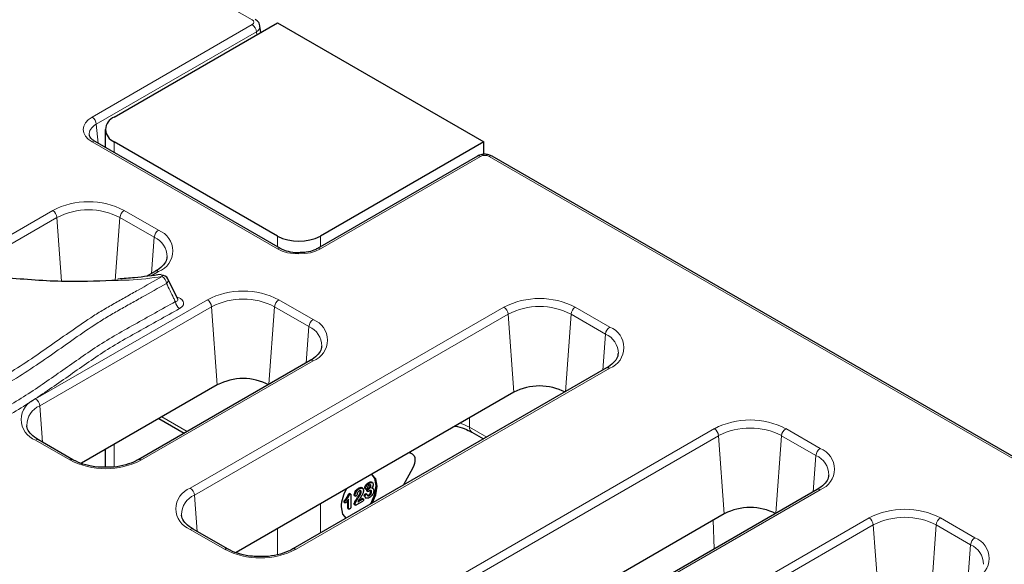
# Model space of a CAD drawing. Units: millimetres. Extents: x 0 to 420, y 0 to 297.
# Drawn here: x 90 to 106, y 46 to 55 of the extents above; entities that cross this region are included whole.
import ezdxf

# ---------------------------------------------------------------- set-up
doc = ezdxf.new("R2010")
doc.units = ezdxf.units.MM

msp = doc.modelspace()

# ---------------------------------------------------------------- linework, layer by layer
at = {"color": 8, "linetype": 'Continuous', "lineweight": 18}
for p, q in [((93.415, 55.1676), (64.6455, 71.7758)), ((90.7795, 53.5647), (93.4148, 55.0861)), ((93.4854, 54.9679), (90.8501, 53.4466)), ((93.4913, 54.9198), (93.4854, 54.9679)), ((90.8501, 53.4466), (90.8785, 53.1337)), ((93.832, 51.3949), (90.7795, 53.1571)), ((91.1445, 52.9802), (91.1445, 53.1568)), ((97.1735, 52.9162), (94.5381, 51.3949)), ((110.9498, 45.0449), (97.3146, 52.9163)), ((88.3582, 51.0026), (90.1322, 52.0267)), ((91.3083, 52.0267), (91.874, 51.7002)), ((90.2026, 51.9115), (88.5955, 50.9837)), ((90.2026, 51.9115), (90.2788, 50.863)), ((91.2378, 51.9115), (91.1626, 50.8747)), ((91.8035, 51.585), (91.2378, 51.9115)), ((91.8035, 51.585), (91.7603, 50.9894)), ((93.8315, 51.429), (93.8315, 51.6056)), ((94.5386, 51.429), (94.5386, 51.6056)), ((91.874, 51.0212), (91.7543, 50.9521)), ((89.8494, 48.9244), (92.6778, 50.5572)), ((92.7482, 50.442), (89.9198, 48.8092)), ((92.3949, 47.4549), (97.5568, 50.4348)), ((92.7482, 50.442), (92.8416, 49.1562)), ((93.7834, 50.442), (93.6907, 49.1648)), ((94.3491, 50.1154), (93.7834, 50.442)), ((93.8539, 50.5572), (94.4196, 50.2307)), ((98.7329, 50.4348), (99.2986, 50.1082)), ((97.6273, 50.3195), (92.4654, 47.3397)), ((97.6273, 50.3195), (97.7206, 49.0337)), ((98.6625, 50.3195), (98.5698, 49.0423)), ((99.2282, 49.993), (98.6625, 50.3195)), ((94.3491, 50.1154), (94.3059, 49.5199)), ((99.2282, 49.993), (99.1849, 49.3974)), ((94.4196, 49.5517), (91.5911, 47.9189)), ((99.2986, 49.4293), (94.1367, 46.4494)), ((89.9198, 48.8092), (89.963, 48.2137)), ((91.9296, 48.6297), (92.3467, 48.3889)), ((96.9908, 48.6124), (96.9908, 48.4584)), ((96.9908, 48.4584), (97.2745, 48.2946)), ((95.8598, 45.4547), (101.0217, 48.4346)), ((101.0921, 48.3193), (95.9302, 45.3395)), ((101.0921, 48.3193), (101.1854, 47.0335)), ((102.1273, 48.3193), (102.0346, 47.0421)), ((102.693, 47.9928), (102.1273, 48.3193)), ((102.1977, 48.4346), (102.7634, 48.108)), ((90.415, 47.9189), (89.8494, 48.2455)), ((91.1445, 47.8076), (91.1445, 48.1765)), ((96.0036, 48.0425), (96.047, 48.0175)), ((102.693, 47.9928), (102.6497, 47.3972)), ((92.4654, 47.3397), (92.5086, 46.7441)), ((102.7634, 47.4291), (97.6015, 44.4492)), ((94.5386, 46.7152), (94.5386, 47.1968)), ((94.9602, 47.2584), (94.946, 47.2666)), ((98.4054, 43.9851), (103.5672, 46.965)), ((103.6377, 46.8498), (98.4758, 43.8699)), ((101.0158, 46.454), (101.001, 46.9271)), ((103.6377, 46.8498), (103.731, 45.564)), ((104.6729, 46.8498), (104.5802, 45.5726)), ((105.2386, 46.5233), (104.6729, 46.8498)), ((104.7433, 46.965), (105.309, 46.6385)), ((92.9606, 46.4494), (92.3949, 46.7759)), ((93.8315, 46.3581), (93.8315, 46.7886)), ((105.2386, 46.5233), (105.1953, 45.9277))]:
    msp.add_line(p, q, dxfattribs=at)
at = {"color": 7, "linetype": 'Continuous', "lineweight": 25}
for p, q in [((91.1445, 53.565), (93.8315, 55.1162)), ((93.8315, 55.1162), (97.2256, 53.1568)), ((93.556, 54.9572), (93.5432, 55.0616)), ((90.9981, 53.3609), (90.9981, 53.0647)), ((93.882, 51.3999), (90.8295, 53.162)), ((93.8315, 51.6056), (91.1445, 53.1568)), ((97.2256, 53.1568), (94.5386, 51.6056)), ((97.2256, 52.9497), (97.2256, 53.1568)), ((97.1235, 52.9212), (94.4881, 51.3999)), ((111.0378, 45.0279), (97.3646, 52.9213)), ((91.824, 51.0262), (91.6806, 50.9434)), ((92.1904, 50.5675), (92.0268, 50.9012)), ((94.3696, 49.5567), (91.5411, 47.9238)), ((99.2486, 49.4342), (94.0867, 46.4543)), ((92.8416, 49.1562), (90.605, 47.8651)), ((97.7206, 49.0337), (93.1506, 46.3955)), ((91.8782, 48.6001), (92.2953, 48.3592)), ((97.032, 48.3753), (97.2231, 48.2649)), ((90.465, 47.9238), (89.8994, 48.2504)), ((90.9981, 48.092), (90.9981, 47.8006)), ((95.9984, 48.0395), (96.047, 48.0175)), ((96.0528, 48.0145), (96.0039, 48.0427)), ((96.0572, 47.7913), (95.8993, 47.5007)), ((95.3468, 47.5393), (95.3326, 47.5475)), ((95.3561, 47.5015), (95.354, 47.5104)), ((95.3702, 47.4933), (95.3561, 47.5015)), ((95.3951, 47.546), (95.3774, 47.5562)), ((95.0238, 47.356), (95.0097, 47.3641)), ((95.0358, 47.3561), (95.0181, 47.3663)), ((95.0398, 47.3404), (95.0398, 47.1557)), ((95.1084, 47.3366), (95.0943, 47.3448)), ((95.0972, 47.3337), (95.1149, 47.3235)), ((95.1748, 47.3155), (95.1607, 47.3237)), ((95.1785, 47.4452), (95.1643, 47.4534)), ((95.2095, 47.3935), (95.1953, 47.4017)), ((95.2148, 47.4583), (95.2007, 47.4664)), ((95.2314, 47.4537), (95.2137, 47.4639)), ((95.2743, 47.3223), (95.2602, 47.3305)), ((95.2803, 47.4494), (95.2662, 47.4575)), ((95.2706, 47.447), (95.2848, 47.4388)), ((95.2926, 47.3535), (95.2785, 47.3617)), ((95.3032, 47.3548), (95.2891, 47.3629)), ((95.313, 47.4103), (95.2989, 47.4184)), ((95.301, 47.4094), (95.3187, 47.3992)), ((95.3189, 47.4477), (95.3246, 47.451)), ((95.333, 47.4396), (95.3189, 47.4477)), ((95.3388, 47.4429), (95.3246, 47.451)), ((95.3439, 47.3326), (95.3298, 47.3407)), ((95.333, 47.4396), (95.3388, 47.4429)), ((95.3792, 47.3935), (95.3651, 47.4016)), ((95.403, 47.4491), (95.3853, 47.4594)), ((102.7134, 47.434), (97.5515, 44.4541)), ((94.9399, 47.2244), (94.9257, 47.2326)), ((94.9305, 47.2225), (94.9447, 47.2144)), ((94.9885, 47.136), (94.9885, 47.254)), ((95.0027, 47.1278), (95.0027, 47.2733)), ((95.1078, 47.1875), (95.0937, 47.1957)), ((95.0974, 47.185), (95.1151, 47.1748)), ((95.1199, 47.2243), (95.1057, 47.2325)), ((95.2323, 47.2375), (95.1301, 47.1785)), ((95.1547, 47.2294), (95.2277, 47.2716)), ((95.1672, 47.253), (95.2136, 47.2798)), ((95.2277, 47.2716), (95.2136, 47.2798)), ((95.2477, 47.2745), (95.23, 47.2847)), ((95.2761, 47.3018), (95.2938, 47.2916)), ((95.0027, 47.1278), (94.9885, 47.136)), ((94.9925, 47.12), (95.0102, 47.1098)), ((101.1854, 47.0335), (96.6154, 44.3953)), ((93.0106, 46.4543), (92.4449, 46.7809))]:
    msp.add_line(p, q, dxfattribs=at)
at = {"color": 7, "linetype": 'Continuous', "lineweight": 25, "flags": 128}
for points in [[(91.9236, 50.9566), (91.9218, 50.9559), (91.9208, 50.9548)], [(96.047, 48.0175), (96.0659, 48.0046), (96.0804, 47.9854), (96.0899, 47.9606), (96.0941, 47.9311), (96.0927, 47.8981), (96.0859, 47.8629), (96.0739, 47.8268), (96.0572, 47.7913)], [(95.3619, 47.1904), (95.3709, 47.2056), (95.4353, 47.3541), (95.4579, 47.4983), (95.4353, 47.6165), (95.3818, 47.6836)], [(95.3904, 47.2069), (95.4494, 47.3459), (95.472, 47.4902), (95.4494, 47.6084), (95.385, 47.6825), (95.385, 47.6825)], [(94.878, 47.1473), (94.9006, 47.0291), (94.9597, 46.9583)]]:
    msp.add_lwpolyline(points, dxfattribs=at)
at = {"color": 8, "linetype": 'Continuous', "lineweight": 18, "flags": 128}
msp.add_lwpolyline([(91.9362, 50.9391), (91.9323, 50.948), (91.9285, 50.9539), (91.925, 50.9565), (91.9236, 50.9566)], dxfattribs=at)
at = {"color": 8, "linetype": 'Continuous', "lineweight": 18}
for centre, radius, start, end in [((93.3311, 54.9559), 0.1548, 4.46649, 57.26592), ((90.6958, 53.4345), 0.1548, 4.46649, 57.26592), ((90.8087, 53.1171), 0.0496, 65.2021, 126.10836), ((97.1443, 52.8762), 0.0496, 53.89164, 114.7979), ((97.3439, 52.8761), 0.0498, 65.32864, 125.98182), ((90.7202, 50.8918), 1.2782, 62.60967, 117.39033), ((90.048, 51.8961), 0.1554, 5.689, 57.19914), ((90.7202, 50.9126), 1.1251, 62.60967, 117.39033), ((91.3925, 51.8961), 0.1554, 122.80086, 174.311), ((91.9581, 51.5696), 0.1554, 122.80086, 174.311), ((91.7451, 51.3607), 0.3631, 290.78342, 69.21658), ((91.664, 51.2608), 0.353, 0.46534, 66.70475), ((93.8613, 51.3546), 0.0498, 66.15413, 126.02213), ((94.5089, 51.3547), 0.0497, 53.94997, 114.15244), ((91.8447, 50.981), 0.0498, 54.01818, 114.67136), ((91.8478, 50.8079), 0.1583, 6.06665, 56.01581), ((91.963, 50.8774), 0.0676, 308.63287, 20.27762), ((93.2658, 49.4223), 1.2782, 62.60967, 117.39033), ((93.2658, 49.443), 1.1251, 62.60967, 117.39033), ((98.1449, 49.2998), 1.2782, 62.60967, 117.39033), ((92.309, 50.5429), 0.1588, 186.02584, 235.80727), ((92.5936, 50.4266), 0.1554, 5.689, 57.19914), ((93.938, 50.4266), 0.1554, 122.80086, 174.311), ((97.4727, 50.3041), 0.1554, 5.689, 57.19914), ((98.1449, 49.3206), 1.1251, 62.60967, 117.39033), ((98.8171, 50.3041), 0.1554, 122.80086, 174.311), ((94.5037, 50.1), 0.1554, 122.80086, 174.311), ((94.2095, 49.7913), 0.353, 0.46534, 66.70475), ((94.2907, 49.8912), 0.3631, 290.78342, 69.21658), ((99.3828, 49.9776), 0.1554, 122.80086, 174.311), ((99.1698, 49.7687), 0.3631, 290.78342, 69.21658), ((99.0886, 49.6688), 0.353, 0.46534, 66.70475), ((94.3903, 49.5115), 0.0498, 54.01818, 114.67136), ((99.2695, 49.3905), 0.0484, 53.10272, 115.58683), ((89.9782, 48.5849), 0.3631, 110.78342, 249.21658), ((90.0505, 48.4908), 0.3441, 112.31674, 180.316), ((89.7652, 48.7938), 0.1554, 5.689, 57.19914), ((97.0867, 48.4542), 0.096, 177.47922, 235.28496), ((101.6097, 47.2996), 1.2782, 62.60967, 117.39033), ((100.9375, 48.3039), 0.1554, 5.689, 57.19914), ((101.6097, 47.3204), 1.1251, 62.60967, 117.39033), ((102.2819, 48.3039), 0.1554, 122.80086, 174.311), ((89.8784, 48.2067), 0.0484, 64.41317, 126.89728), ((102.8476, 47.9774), 0.1554, 122.80086, 174.311), ((102.5534, 47.6686), 0.353, 0.46534, 66.70475), ((102.6346, 47.7685), 0.3631, 290.78342, 69.21658), ((90.4442, 47.8801), 0.0485, 64.83712, 126.85563), ((91.0031, 49.0538), 1.2782, 242.60967, 297.39033), ((91.5619, 47.8786), 0.0498, 54.03783, 114.45051), ((92.5238, 47.1154), 0.3631, 110.78342, 249.21658), ((92.5961, 47.0213), 0.3441, 112.31674, 180.316), ((92.3108, 47.3243), 0.1554, 5.689, 57.19914), ((102.7342, 47.3888), 0.0498, 54.01818, 114.67136), ((104.1553, 45.8301), 1.2782, 62.60967, 117.39033), ((103.4831, 46.8344), 0.1554, 5.689, 57.19914), ((104.1553, 45.8509), 1.1251, 62.60967, 117.39033), ((104.8275, 46.8344), 0.1554, 122.80086, 174.311), ((92.424, 46.7372), 0.0484, 64.41317, 126.89728), ((105.3932, 46.5078), 0.1554, 122.80086, 174.311), ((105.099, 46.1991), 0.353, 0.46534, 66.70475), ((105.1802, 46.299), 0.3631, 290.78342, 69.21658), ((92.9897, 46.4105), 0.0485, 64.83712, 126.85563), ((93.5487, 47.5843), 1.2782, 242.60967, 297.39033), ((94.1076, 46.4106), 0.0484, 53.09903, 115.62452)]:
    msp.add_arc(centre, radius, start, end, dxfattribs=at)
at = {"color": 7, "linetype": 'Continuous', "lineweight": 25}
for centre, radius, start, end in [((91.222, 53.3609), 0.2183, 110.78342, 249.21658), ((94.1851, 52.288), 0.7685, 242.60967, 297.39033), ((91.9362, 50.8574), 0.1, 25.68951, 97.24554), ((93.2658, 48.3374), 0.9222, 62.60967, 117.39033), ((98.1449, 48.2149), 0.9222, 62.60967, 117.39033), ((95.5108, 47.1186), 0.6334, 149.04235, 177.40694), ((101.6097, 46.2147), 0.9222, 62.60967, 117.39033)]:
    msp.add_arc(centre, radius, start, end, dxfattribs=at)
at = {"color": 8, "linetype": 'Continuous', "lineweight": 18}
for centre, major_axis, ratio, start_param, end_param in [((93.3437, 55.1268), (0.1005, 0.0002), 0.5746571, 5.4976492, 7.0638841), ((93.3437, 55.0451), (0.1999, 0.0122), 0.5859135, 5.4641866, 6.3374599), ((91.1345, 53.3609), (0.5014, 0), 0.5757087, 2.357564, 3.9256213), ((91.1345, 53.2793), (0.4016, -0.009), 0.5747296, 2.3704613, 3.2272496), ((97.244, 52.8752), (0.1, 0.0002), 0.5799235, 0.7852157, 2.3514506), ((94.1851, 51.5998), (0.5, 0), 0.5788711, 3.9283603, 5.4964176), ((96.4259, 48.1386), (0.8, 0), 0.5645735, 0.7867677, 1.0272451)]:
    msp.add_ellipse(centre, major_axis=major_axis, ratio=ratio, start_param=start_param, end_param=end_param, dxfattribs=at)
at = {"color": 7, "linetype": 'Continuous', "lineweight": 25}
for points, knots in [([(93.5416, 55.0654), (93.5381, 55.0804), (93.5308, 55.1115), (93.5016, 55.1479), (93.4765, 55.1648), (93.465, 55.1725)], [0, 0, 0, 0, 0.3360841, 0.6938457, 1, 1, 1, 1]), ([(90.8295, 53.162), (90.8142, 53.1719), (90.7716, 53.1994), (90.7389, 53.2413), (90.7376, 53.2618), (90.7371, 53.2699)], [0, 0, 0, 0, 0.2541079, 0.7073785, 1, 1, 1, 1]), ([(97.3646, 52.9213), (97.3464, 52.9298), (97.3065, 52.9484), (97.2332, 52.9545), (97.1686, 52.9439), (97.135, 52.927), (97.1235, 52.9212)], [0, 0, 0, 0, 0.2446544, 0.536759, 0.8418644, 1, 1, 1, 1]), ([(94.2036, 51.3321), (94.1881, 51.3309), (94.1224, 51.3254), (94.0102, 51.3459), (93.9229, 51.377), (93.8871, 51.397), (93.882, 51.3999)], [0, 0, 0, 0, 0.1293739, 0.5493434, 0.9352574, 1, 1, 1, 1]), ([(94.4881, 51.3999), (94.4702, 51.3906), (94.4192, 51.3644), (94.3205, 51.3354), (94.238, 51.3331), (94.2036, 51.3321)], [0, 0, 0, 0, 0.2399969, 0.6825399, 1, 1, 1, 1]), ([(92.0109, 51.2626), (92.0108, 51.248), (92.0107, 51.2059), (91.9617, 51.1306), (91.8879, 51.0646), (91.8346, 51.0326), (91.824, 51.0262)], [0, 0, 0, 0, 0.1933709, 0.5575281, 0.9121831, 1, 1, 1, 1]), ([(91.2084, 50.8759), (90.9395, 50.8643), (90.3382, 50.8385), (89.4055, 50.9121), (88.4185, 51.0014), (87.5827, 51.0649), (86.903, 51.0578), (86.4126, 51.0051), (85.9628, 50.9142), (85.45, 50.7643), (85.1466, 50.5954), (84.9532, 50.4878)], [0, 0, 0, 0, 0.1231587, 0.2753194, 0.4287546, 0.5813372, 0.66015, 0.7389437, 0.8084571, 0.8779441, 1, 1, 1, 1]), ([(91.9181, 50.9715), (91.7727, 50.9526), (91.537, 50.922), (91.2975, 50.9042), (91.2057, 50.8974)], [0, 0, 0, 0, 0.6168346, 1, 1, 1, 1]), ([(92.1913, 50.5651), (92.1915, 50.565), (92.1921, 50.5643), (92.191, 50.5666), (92.1902, 50.5684)], [0, 0, 0, 0, 0.2275222, 1, 1, 1, 1]), ([(94.5565, 49.7931), (94.5564, 49.7785), (94.5563, 49.7363), (94.5073, 49.661), (94.4335, 49.595), (94.3801, 49.563), (94.3696, 49.5567)], [0, 0, 0, 0, 0.1933709, 0.5575281, 0.9121831, 1, 1, 1, 1]), ([(99.4355, 49.6706), (99.4354, 49.656), (99.4353, 49.6139), (99.3864, 49.5386), (99.3125, 49.4726), (99.2592, 49.4406), (99.2486, 49.4342)], [0, 0, 0, 0, 0.1933709, 0.5575281, 0.9121831, 1, 1, 1, 1]), ([(89.8994, 48.2504), (89.8766, 48.2646), (89.8104, 48.3061), (89.7401, 48.3849), (89.7052, 48.4492), (89.7092, 48.4828), (89.7098, 48.4879)], [0, 0, 0, 0, 0.1924975, 0.5609979, 0.9324163, 1, 1, 1, 1]), ([(96.7568, 48.4773), (96.8086, 48.4644), (96.9131, 48.4383), (96.9922, 48.3964), (97.032, 48.3753)], [0, 0, 0, 0, 0.49602788, 1, 1, 1, 1]), ([(90.9799, 47.8009), (90.9446, 47.8008), (90.8391, 47.8003), (90.6719, 47.8349), (90.5391, 47.883), (90.4781, 47.9166), (90.465, 47.9238)], [0, 0, 0, 0, 0.1819928, 0.5433854, 0.9019122, 1, 1, 1, 1]), ([(91.5411, 47.9238), (91.516, 47.9105), (91.4421, 47.8712), (91.2889, 47.8237), (91.1191, 47.7953), (91.0147, 47.7995), (90.9799, 47.8009)], [0, 0, 0, 0, 0.1704323, 0.5007298, 0.8337904, 1, 1, 1, 1]), ([(102.9003, 47.6704), (102.9003, 47.6558), (102.9001, 47.6137), (102.8512, 47.5384), (102.7774, 47.4724), (102.724, 47.4404), (102.7134, 47.434)], [0, 0, 0, 0, 0.1933709, 0.5575281, 0.9121831, 1, 1, 1, 1]), ([(95.2662, 47.4575), (95.2674, 47.4644), (95.2697, 47.4782), (95.2813, 47.4989), (95.3011, 47.5257), (95.3196, 47.5385), (95.3326, 47.5475)], [0, 0, 0, 0, 0.1858803, 0.373206, 0.5606589, 1, 1, 1, 1]), ([(95.2803, 47.4494), (95.2815, 47.4562), (95.2838, 47.47), (95.2955, 47.4907), (95.3152, 47.5176), (95.3338, 47.5304), (95.3468, 47.5393)], [0, 0, 0, 0, 0.1858803, 0.373206, 0.5606589, 1, 1, 1, 1]), ([(95.3428, 47.5064), (95.3382, 47.5035), (95.329, 47.4977), (95.3156, 47.4775), (95.3113, 47.4624), (95.3087, 47.4531)], [0, 0, 0, 0, 0.28027439, 0.55794928, 1, 1, 1, 1]), ([(95.3246, 47.451), (95.329, 47.454), (95.3379, 47.46), (95.3488, 47.4739), (95.3553, 47.4889), (95.3558, 47.4973), (95.3561, 47.5015)], [0, 0, 0, 0, 0.2804878, 0.5603946, 0.7797091, 1, 1, 1, 1]), ([(95.3326, 47.5475), (95.3406, 47.5513), (95.3565, 47.5589), (95.3735, 47.5605), (95.3785, 47.5552), (95.3789, 47.5547)], [0, 0, 0, 0, 0.4804052, 0.9589667, 1, 1, 1, 1]), ([(95.3388, 47.4429), (95.3432, 47.4459), (95.352, 47.4519), (95.3629, 47.4657), (95.3695, 47.4807), (95.37, 47.4891), (95.3702, 47.4933)], [0, 0, 0, 0, 0.2804878, 0.5603946, 0.7797091, 1, 1, 1, 1]), ([(95.3702, 47.4933), (95.3697, 47.4975), (95.3687, 47.5059), (95.3611, 47.5113), (95.352, 47.5111), (95.3459, 47.508), (95.3428, 47.5064)], [0, 0, 0, 0, 0.2791897, 0.5588088, 0.7792406, 1, 1, 1, 1]), ([(95.3468, 47.5393), (95.3549, 47.5434), (95.3711, 47.5515), (95.3915, 47.5503), (95.4046, 47.5381), (95.406, 47.5241), (95.4067, 47.5171)], [0, 0, 0, 0, 0.2806845, 0.5602918, 0.7800903, 1, 1, 1, 1]), ([(95.4067, 47.5171), (95.4064, 47.5115), (95.4058, 47.5004), (95.3981, 47.4784), (95.3893, 47.4639), (95.3839, 47.455)], [0, 0, 0, 0, 0.28014395, 0.55976855, 1, 1, 1, 1]), ([(94.946, 47.2666), (94.9602, 47.2837), (94.98, 47.3076), (94.9938, 47.3446), (95.0045, 47.3578), (95.0097, 47.3641)], [0, 0, 0, 0, 0.5658196, 0.7898029, 1, 1, 1, 1]), ([(94.9602, 47.2584), (94.9744, 47.2755), (94.9942, 47.2994), (95.008, 47.3365), (95.0187, 47.3496), (95.0238, 47.356)], [0, 0, 0, 0, 0.5658196, 0.7898029, 1, 1, 1, 1]), ([(95.0097, 47.3641), (95.0115, 47.365), (95.0152, 47.3666), (95.0188, 47.3664), (95.0199, 47.3653), (95.0199, 47.3653)], [0, 0, 0, 0, 0.4972887, 0.9944727, 1, 1, 1, 1]), ([(95.0238, 47.356), (95.0257, 47.3569), (95.0295, 47.3586), (95.0343, 47.3576), (95.039, 47.3524), (95.0395, 47.3453), (95.0398, 47.3404)], [0, 0, 0, 0, 0.18695, 0.3738607, 0.561055, 1, 1, 1, 1]), ([(95.0943, 47.3448), (95.0959, 47.3567), (95.0992, 47.3805), (95.1191, 47.4145), (95.1418, 47.439), (95.1568, 47.4486), (95.1643, 47.4534)], [0, 0, 0, 0, 0.2790171, 0.5583436, 0.7789859, 1, 1, 1, 1]), ([(95.0992, 47.3331), (95.0986, 47.3333), (95.0964, 47.334), (95.0947, 47.3383), (95.0944, 47.3426), (95.0943, 47.3448)], [0, 0, 0, 0, 0.1618606, 0.580447, 1, 1, 1, 1]), ([(95.1057, 47.2325), (95.1117, 47.243), (95.1215, 47.2603), (95.1355, 47.2842), (95.1477, 47.3043), (95.1563, 47.3172), (95.1607, 47.3237)], [0, 0, 0, 0, 0.3400425, 0.5600724, 0.7800923, 1, 1, 1, 1]), ([(95.1084, 47.3366), (95.11, 47.3485), (95.1133, 47.3724), (95.1332, 47.4064), (95.1559, 47.4309), (95.1709, 47.4405), (95.1785, 47.4452)], [0, 0, 0, 0, 0.2790171, 0.5583436, 0.7789859, 1, 1, 1, 1]), ([(95.1246, 47.3258), (95.1221, 47.3247), (95.1171, 47.3225), (95.1116, 47.3248), (95.1087, 47.33), (95.1085, 47.3344), (95.1084, 47.3366)], [0, 0, 0, 0, 0.27945919, 0.55885447, 0.77917285, 1, 1, 1, 1]), ([(95.1488, 47.3757), (95.1464, 47.3668), (95.1428, 47.3533), (95.1365, 47.3368), (95.1299, 47.3293), (95.1264, 47.327), (95.1246, 47.3258)], [0, 0, 0, 0, 0.5009018, 0.7499961, 0.8748712, 1, 1, 1, 1]), ([(95.1776, 47.4111), (95.1744, 47.409), (95.1679, 47.4047), (95.1572, 47.3928), (95.152, 47.3822), (95.1488, 47.3757)], [0, 0, 0, 0, 0.2805871, 0.5609284, 1, 1, 1, 1]), ([(95.1607, 47.3237), (95.1664, 47.332), (95.1758, 47.3457), (95.1865, 47.3664), (95.1937, 47.3847), (95.1948, 47.396), (95.1953, 47.4017)], [0, 0, 0, 0, 0.3403617, 0.5605942, 0.780596, 1, 1, 1, 1]), ([(95.2466, 47.4163), (95.2439, 47.3997), (95.2386, 47.3662), (95.2013, 47.3089), (95.1767, 47.2686), (95.1616, 47.244)], [0, 0, 0, 0, 0.2773387, 0.5577882, 1, 1, 1, 1]), ([(95.1643, 47.4534), (95.1713, 47.4572), (95.1838, 47.4639), (95.1955, 47.4657), (95.2007, 47.4664)], [0, 0, 0, 0, 0.5601503, 1, 1, 1, 1]), ([(95.1748, 47.3155), (95.1805, 47.3238), (95.19, 47.3376), (95.2007, 47.3582), (95.2078, 47.3765), (95.2089, 47.3879), (95.2095, 47.3935)], [0, 0, 0, 0, 0.3403617, 0.5605942, 0.780596, 1, 1, 1, 1]), ([(95.2095, 47.3935), (95.209, 47.3986), (95.2079, 47.4088), (95.1993, 47.4158), (95.1886, 47.4163), (95.1813, 47.4128), (95.1776, 47.4111)], [0, 0, 0, 0, 0.2796183, 0.559023, 0.7794065, 1, 1, 1, 1]), ([(95.1785, 47.4452), (95.1855, 47.449), (95.1979, 47.4557), (95.2096, 47.4575), (95.2148, 47.4583)], [0, 0, 0, 0, 0.5601503, 1, 1, 1, 1]), ([(95.1953, 47.4017), (95.1949, 47.407), (95.1942, 47.4161), (95.1886, 47.4197), (95.1862, 47.4212)], [0, 0, 0, 0, 0.5773714, 1, 1, 1, 1]), ([(95.2007, 47.4664), (95.2062, 47.4665), (95.2119, 47.4665), (95.2154, 47.4629), (95.2154, 47.4628)], [0, 0, 0, 0, 0.9897946, 1, 1, 1, 1]), ([(95.2148, 47.4583), (95.2199, 47.4576), (95.2302, 47.4563), (95.2432, 47.4431), (95.2453, 47.4265), (95.2466, 47.4163)], [0, 0, 0, 0, 0.28054025, 0.56121721, 1, 1, 1, 1]), ([(95.2602, 47.3305), (95.2605, 47.3338), (95.261, 47.3403), (95.266, 47.3501), (95.2722, 47.3575), (95.2764, 47.3603), (95.2785, 47.3617)], [0, 0, 0, 0, 0.2799615, 0.559183, 0.7795644, 1, 1, 1, 1]), ([(95.2782, 47.3012), (95.2739, 47.304), (95.2648, 47.3099), (95.2618, 47.3233), (95.2602, 47.3305)], [0, 0, 0, 0, 0.465045, 1, 1, 1, 1]), ([(95.2708, 47.4473), (95.2703, 47.4475), (95.2684, 47.4481), (95.2666, 47.4516), (95.2663, 47.4556), (95.2662, 47.4575)], [0, 0, 0, 0, 0.1437232, 0.5713814, 1, 1, 1, 1]), ([(95.2743, 47.3223), (95.2746, 47.3256), (95.2751, 47.3321), (95.2801, 47.342), (95.2863, 47.3493), (95.2905, 47.3521), (95.2926, 47.3535)], [0, 0, 0, 0, 0.2799615, 0.559183, 0.7795644, 1, 1, 1, 1]), ([(95.3437, 47.2987), (95.3346, 47.2944), (95.3165, 47.2858), (95.2948, 47.2894), (95.2794, 47.3012), (95.276, 47.3153), (95.2743, 47.3223)], [0, 0, 0, 0, 0.2801707, 0.5601616, 0.7806212, 1, 1, 1, 1]), ([(95.2785, 47.3617), (95.2812, 47.3627), (95.2849, 47.364), (95.2884, 47.3636), (95.289, 47.3629), (95.2891, 47.3629)], [0, 0, 0, 0, 0.706622, 0.9860445, 1, 1, 1, 1]), ([(95.2953, 47.4396), (95.293, 47.4387), (95.2885, 47.4369), (95.2836, 47.439), (95.2807, 47.4433), (95.2804, 47.4474), (95.2803, 47.4494)], [0, 0, 0, 0, 0.2790891, 0.559058, 0.7792817, 1, 1, 1, 1]), ([(95.2926, 47.3535), (95.2954, 47.3546), (95.2992, 47.356), (95.3033, 47.3551), (95.3044, 47.3536), (95.305, 47.3528)], [0, 0, 0, 0, 0.558814, 0.7797882, 1, 1, 1, 1]), ([(95.3087, 47.4531), (95.3078, 47.4514), (95.3059, 47.4479), (95.301, 47.4433), (95.2975, 47.441), (95.2953, 47.4396)], [0, 0, 0, 0, 0.278135, 0.5589222, 1, 1, 1, 1]), ([(95.2989, 47.4184), (95.2992, 47.4217), (95.3, 47.4283), (95.3077, 47.4405), (95.3147, 47.445), (95.3189, 47.4477)], [0, 0, 0, 0, 0.2795393, 0.5594331, 1, 1, 1, 1]), ([(95.3028, 47.4086), (95.3027, 47.4086), (95.3009, 47.4089), (95.2993, 47.4125), (95.299, 47.4164), (95.2989, 47.4184)], [0, 0, 0, 0, 0.0526091, 0.5255241, 1, 1, 1, 1]), ([(95.305, 47.3528), (95.309, 47.3432), (95.3146, 47.3299), (95.3311, 47.3261), (95.3396, 47.3304), (95.3439, 47.3326)], [0, 0, 0, 0, 0.5603645, 0.7796902, 1, 1, 1, 1]), ([(95.3074, 47.3374), (95.3106, 47.3364), (95.3171, 47.3342), (95.3254, 47.3385), (95.3298, 47.3407)], [0, 0, 0, 0, 0.4788044, 1, 1, 1, 1]), ([(95.313, 47.4103), (95.3134, 47.4136), (95.3141, 47.4202), (95.3219, 47.4324), (95.3288, 47.4368), (95.333, 47.4396)], [0, 0, 0, 0, 0.2795393, 0.5594331, 1, 1, 1, 1]), ([(95.3291, 47.4023), (95.3268, 47.4012), (95.3221, 47.3988), (95.3164, 47.3997), (95.3133, 47.4041), (95.3131, 47.4082), (95.313, 47.4103)], [0, 0, 0, 0, 0.2805482, 0.5595408, 0.7794076, 1, 1, 1, 1]), ([(95.3453, 47.413), (95.3423, 47.411), (95.3369, 47.4075), (95.3315, 47.4039), (95.3291, 47.4023)], [0, 0, 0, 0, 0.5599926, 1, 1, 1, 1]), ([(95.3298, 47.3407), (95.335, 47.3445), (95.3453, 47.352), (95.357, 47.3694), (95.364, 47.3869), (95.3647, 47.3967), (95.3651, 47.4016)], [0, 0, 0, 0, 0.2797, 0.5592154, 0.7794823, 1, 1, 1, 1]), ([(95.4163, 47.4162), (95.4149, 47.4036), (95.4121, 47.3784), (95.3917, 47.3416), (95.3678, 47.3145), (95.3517, 47.304), (95.3437, 47.2987)], [0, 0, 0, 0, 0.2792511, 0.5586019, 0.7791767, 1, 1, 1, 1]), ([(95.3439, 47.3326), (95.3491, 47.3363), (95.3595, 47.3438), (95.3712, 47.3613), (95.3782, 47.3787), (95.3789, 47.3886), (95.3792, 47.3935)], [0, 0, 0, 0, 0.2797, 0.5592154, 0.7794823, 1, 1, 1, 1]), ([(95.3792, 47.3935), (95.3788, 47.3992), (95.3781, 47.4105), (95.3693, 47.4192), (95.3573, 47.4191), (95.3493, 47.415), (95.3453, 47.413)], [0, 0, 0, 0, 0.2803574, 0.559058, 0.779136, 1, 1, 1, 1]), ([(95.3651, 47.4016), (95.3648, 47.4075), (95.3644, 47.418), (95.3583, 47.4224), (95.3556, 47.4243)], [0, 0, 0, 0, 0.5632999, 1, 1, 1, 1]), ([(95.3839, 47.455), (95.394, 47.4529), (95.4119, 47.449), (95.415, 47.4262), (95.4163, 47.4162)], [0, 0, 0, 0, 0.5600234, 1, 1, 1, 1]), ([(94.9257, 47.2326), (94.926, 47.2361), (94.9267, 47.2432), (94.9358, 47.2549), (94.9421, 47.2622), (94.946, 47.2666)], [0, 0, 0, 0, 0.2781421, 0.557555, 1, 1, 1, 1]), ([(94.9307, 47.2229), (94.9302, 47.223), (94.9283, 47.2237), (94.9262, 47.2269), (94.9259, 47.2307), (94.9257, 47.2326)], [0, 0, 0, 0, 0.157069, 0.5784921, 1, 1, 1, 1]), ([(94.9399, 47.2244), (94.9402, 47.228), (94.9408, 47.2351), (94.95, 47.2468), (94.9563, 47.254), (94.9602, 47.2584)], [0, 0, 0, 0, 0.2781421, 0.557555, 1, 1, 1, 1]), ([(94.9549, 47.2151), (94.9526, 47.2142), (94.9481, 47.2124), (94.9435, 47.2148), (94.9403, 47.2186), (94.94, 47.2225), (94.9399, 47.2244)], [0, 0, 0, 0, 0.2789899, 0.5590642, 0.7795099, 1, 1, 1, 1]), ([(95.0027, 47.2733), (94.9945, 47.2612), (94.9799, 47.2397), (94.9625, 47.2226), (94.9549, 47.2151)], [0, 0, 0, 0, 0.5620765, 1, 1, 1, 1]), ([(95.0398, 47.1557), (95.0395, 47.148), (95.0392, 47.1384), (95.0341, 47.1261), (95.0292, 47.1183), (95.0243, 47.1148), (95.0211, 47.1125)], [0, 0, 0, 0, 0.499492, 0.6252859, 0.7508123, 1, 1, 1, 1]), ([(95.0937, 47.1957), (95.0949, 47.2025), (95.0972, 47.2148), (95.1031, 47.2271), (95.1057, 47.2325)], [0, 0, 0, 0, 0.55902285, 1, 1, 1, 1]), ([(95.0992, 47.184), (95.0992, 47.184), (95.0971, 47.1842), (95.0946, 47.1881), (95.094, 47.1932), (95.0937, 47.1957)], [0, 0, 0, 0, 0.000286, 0.5003362, 1, 1, 1, 1]), ([(95.1078, 47.1875), (95.1091, 47.1944), (95.1113, 47.2066), (95.1173, 47.2189), (95.1199, 47.2243)], [0, 0, 0, 0, 0.55902285, 1, 1, 1, 1]), ([(95.1301, 47.1785), (95.127, 47.1769), (95.1208, 47.1738), (95.1134, 47.1749), (95.1086, 47.1797), (95.1081, 47.1849), (95.1078, 47.1875)], [0, 0, 0, 0, 0.2805877, 0.5598325, 0.7800013, 1, 1, 1, 1]), ([(95.1199, 47.2243), (95.1258, 47.2348), (95.1356, 47.2521), (95.1497, 47.276), (95.1618, 47.2961), (95.1705, 47.309), (95.1748, 47.3155)], [0, 0, 0, 0, 0.3400425, 0.5600724, 0.7800923, 1, 1, 1, 1]), ([(95.1616, 47.244), (95.1602, 47.2413), (95.1578, 47.2365), (95.1557, 47.2316), (95.1547, 47.2294)], [0, 0, 0, 0, 0.5598906, 1, 1, 1, 1]), ([(95.2136, 47.2798), (95.2164, 47.2812), (95.2221, 47.2841), (95.2289, 47.2858), (95.2311, 47.2837), (95.2315, 47.2833)], [0, 0, 0, 0, 0.44510694, 0.88822964, 1, 1, 1, 1]), ([(95.2277, 47.2716), (95.2306, 47.2731), (95.2364, 47.2762), (95.2441, 47.2772), (95.2493, 47.2735), (95.2498, 47.2685), (95.2501, 47.266)], [0, 0, 0, 0, 0.2810683, 0.5608835, 0.7803643, 1, 1, 1, 1]), ([(95.2501, 47.266), (95.2498, 47.2629), (95.2492, 47.2568), (95.2444, 47.2475), (95.2382, 47.2412), (95.2343, 47.2388), (95.2323, 47.2375)], [0, 0, 0, 0, 0.279497, 0.5586514, 0.7791063, 1, 1, 1, 1]), ([(92.4449, 46.7809), (92.4222, 46.7951), (92.356, 46.8366), (92.2857, 46.9153), (92.2507, 46.9797), (92.2548, 47.0132), (92.2554, 47.0184)], [0, 0, 0, 0, 0.1924975, 0.5609979, 0.9324163, 1, 1, 1, 1]), ([(94.9948, 47.1198), (94.9936, 47.1203), (94.9888, 47.1224), (94.9886, 47.1301), (94.9885, 47.136)], [0, 0, 0, 0, 0.2370128, 1, 1, 1, 1]), ([(95.0211, 47.1125), (95.018, 47.1111), (95.0118, 47.1084), (95.0036, 47.1134), (95.003, 47.1223), (95.0027, 47.1278)], [0, 0, 0, 0, 0.280419, 0.560124, 1, 1, 1, 1]), ([(93.5255, 46.3314), (93.4902, 46.3312), (93.3847, 46.3307), (93.2175, 46.3654), (93.0847, 46.4134), (93.0237, 46.4471), (93.0106, 46.4543)], [0, 0, 0, 0, 0.18199275, 0.5433854, 0.90191217, 1, 1, 1, 1]), ([(94.0867, 46.4543), (94.0616, 46.4409), (93.9877, 46.4016), (93.8345, 46.3542), (93.6647, 46.3258), (93.5603, 46.33), (93.5255, 46.3314)], [0, 0, 0, 0, 0.1704323, 0.50072983, 0.83379043, 1, 1, 1, 1])]:
    msp.add_open_spline(points, degree=3, knots=knots, dxfattribs=at)
at = {"color": 8, "linetype": 'Continuous', "lineweight": 18}
for points, knots in [([(84.8615, 48.836), (85.0129, 48.7732), (85.1709, 48.7173), (85.4198, 48.646), (85.5051, 48.6243), (85.6789, 48.5856), (85.7667, 48.5689), (86.0329, 48.5266), (86.214, 48.509), (86.4913, 48.4992), (86.5851, 48.4987), (86.7703, 48.5031), (86.8622, 48.5081), (87.1356, 48.5302), (87.3151, 48.5548), (87.6691, 48.6213), (87.8401, 48.6623), (88.1683, 48.7581), (88.3261, 48.8131), (88.5545, 48.9047), (88.6293, 48.9367), (88.7748, 49.0027), (88.8458, 49.0368), (89.193, 49.2117), (89.4468, 49.3656), (89.9328, 49.6862), (90.1655, 49.8523), (90.5181, 50.0993), (90.6359, 50.1814), (90.8196, 50.3013), (90.8822, 50.3406), (91.0101, 50.4177), (91.0753, 50.4555), (91.207, 50.5303), (91.2734, 50.5674), (91.406, 50.6418), (91.4722, 50.679), (91.6706, 50.7908), (91.803, 50.8652), (91.9362, 50.9391)], [0, 0, 0, 0, 0.0625, 0.0625, 0.09375, 0.09375, 0.125, 0.125, 0.1875, 0.1875, 0.21875, 0.21875, 0.25, 0.25, 0.3125, 0.3125, 0.375, 0.375, 0.4375, 0.4375, 0.46875, 0.46875, 0.5, 0.5, 0.625, 0.625, 0.75, 0.75, 0.8125, 0.8125, 0.84375, 0.84375, 0.875, 0.875, 0.90625, 0.90625, 0.9375, 0.9375, 1, 1, 1, 1]), ([(91.9362, 50.9391), (91.7551, 50.9139), (91.515, 50.8805), (91.2689, 50.8768), (91.2084, 50.8759)], [0, 0, 0, 0, 0.754035, 1, 1, 1, 1]), ([(92.0051, 50.8246), (91.8698, 50.7495), (91.7353, 50.6739), (91.5338, 50.5604), (91.4667, 50.5226), (91.332, 50.4471), (91.2645, 50.4094), (91.1309, 50.3333), (91.0649, 50.2949), (90.9355, 50.2163), (90.8723, 50.1762), (90.6866, 50.054), (90.5672, 49.9704), (90.2094, 49.7194), (89.9726, 49.5509), (89.4767, 49.2267), (89.2169, 49.0715), (88.8606, 48.8961), (88.7878, 48.8619), (88.6383, 48.7958), (88.5616, 48.7639), (88.3278, 48.6729), (88.1663, 48.6185), (87.9143, 48.5477), (87.8287, 48.5258), (87.6541, 48.4858), (87.5648, 48.4676), (87.2945, 48.4193), (87.1118, 48.3959), (86.8335, 48.3756), (86.74, 48.3713), (86.5515, 48.3681), (86.4563, 48.3693), (86.1754, 48.381), (85.9918, 48.3998), (85.7219, 48.4437), (85.6328, 48.461), (85.4564, 48.5007), (85.3701, 48.5229), (85.1176, 48.5957), (84.9573, 48.6525), (84.8035, 48.7162)], [0, 0, 0, 0, 0.0625, 0.0625, 0.09375, 0.09375, 0.125, 0.125, 0.15625, 0.15625, 0.1875, 0.1875, 0.25, 0.25, 0.375, 0.375, 0.5, 0.5, 0.53125, 0.53125, 0.5625, 0.5625, 0.625, 0.625, 0.65625, 0.65625, 0.6875, 0.6875, 0.75, 0.75, 0.78125, 0.78125, 0.8125, 0.8125, 0.875, 0.875, 0.90625, 0.90625, 0.9375, 0.9375, 1, 1, 1, 1]), ([(92.1511, 50.5262), (92.1415, 50.5454), (92.132, 50.5647), (92.1225, 50.5839), (92.0829, 50.6638), (92.0438, 50.744), (92.0051, 50.8246)], [0.0004825584, 0.0004825584, 0.0004825584, 0.0004825584, 0.0009216072, 0.0009216072, 0.0009216072, 0.0027443986, 0.0027443986, 0.0027443986, 0.0027443986]), ([(92.1511, 50.5262), (92.1606, 50.5288), (92.1791, 50.5337), (92.1928, 50.5468), (92.1932, 50.5584), (92.1917, 50.5648), (92.1903, 50.5666), (92.1899, 50.5672)], [0, 0, 0, 0, 0.3471346, 0.6776694, 0.9121807, 0.9723217, 1, 1, 1, 1]), ([(92.1755, 50.5977), (92.188, 50.5944), (92.2196, 50.5862), (92.2582, 50.5613), (92.286, 50.5263), (92.2898, 50.4854), (92.2686, 50.4441), (92.236, 50.4224), (92.2198, 50.4116)], [0, 0, 0, 0, 0.1057783, 0.2678399, 0.4361052, 0.6170941, 0.8087449, 1, 1, 1, 1]), ([(92.2198, 50.4116), (92.1053, 50.3485), (91.9915, 50.2851), (91.7646, 50.1578), (91.6516, 50.0939), (91.4247, 49.9666), (91.3106, 49.9034), (91.0886, 49.7734), (90.9817, 49.7063), (90.7749, 49.5683), (90.674, 49.4979), (90.4729, 49.3569), (90.3727, 49.2861), (90.0702, 49.075), (89.8663, 48.9352), (89.4378, 48.6685), (89.2135, 48.5414), (88.8504, 48.3669), (88.7249, 48.3115), (88.4624, 48.2077), (88.3268, 48.1599), (88.0485, 48.0743), (87.9055, 48.0365), (87.6848, 47.9874), (87.6102, 47.9723), (87.4589, 47.9448), (87.3819, 47.9324), (86.9952, 47.8784), (86.6814, 47.8605), (86.3623, 47.8733)], [0, 0, 0, 0, 0.0625, 0.0625, 0.125, 0.125, 0.1875, 0.1875, 0.25, 0.25, 0.3125, 0.3125, 0.375, 0.375, 0.5, 0.5, 0.625, 0.625, 0.6875, 0.6875, 0.75, 0.75, 0.8125, 0.8125, 0.84375, 0.84375, 0.875, 0.875, 1, 1, 1, 1]), ([(86.3691, 48.0037), (86.6851, 47.9911), (86.9956, 48.0095), (87.3781, 48.0644), (87.4541, 48.077), (87.6034, 48.1048), (87.677, 48.12), (87.8947, 48.1696), (88.0357, 48.2077), (88.2414, 48.2724), (88.309, 48.2952), (88.4424, 48.343), (88.5083, 48.3682), (88.7016, 48.4462), (88.8249, 48.5017), (89.1816, 48.676), (89.4022, 48.8027), (89.8241, 49.068), (90.0254, 49.2067), (90.3243, 49.4157), (90.4233, 49.4856), (90.6224, 49.625), (90.7224, 49.6946), (90.9279, 49.8308), (91.0343, 49.8968), (91.254, 50.0248), (91.3666, 50.0872), (91.5905, 50.2128), (91.702, 50.2758), (91.9258, 50.4014), (92.0382, 50.464), (92.1511, 50.5262)], [0, 0, 0, 0, 0.125, 0.125, 0.15625, 0.15625, 0.1875, 0.1875, 0.25, 0.25, 0.28125, 0.28125, 0.3125, 0.3125, 0.375, 0.375, 0.5, 0.5, 0.625, 0.625, 0.6875, 0.6875, 0.75, 0.75, 0.8125, 0.8125, 0.875, 0.875, 0.9375, 0.9375, 1, 1, 1, 1])]:
    msp.add_open_spline(points, degree=3, knots=knots, dxfattribs=at)

doc.saveas('drawing.dxf')
